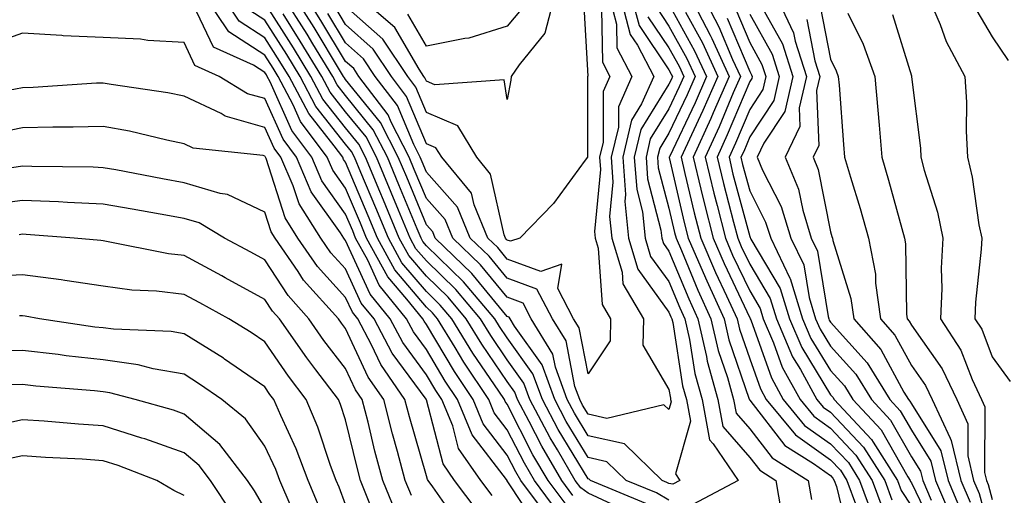
# Model space of a CAD drawing. Units: inches. Extents: x 1034483 to 1037123, y 7218698 to 7221338.
# Drawn here: x 1036158 to 1036280, y 7220420 to 7220479 of the extents above; entities that cross this region are included whole.
import ezdxf

# ---------------------------------------------------------------- set-up
doc = ezdxf.new("R2010")
doc.units = ezdxf.units.IN
doc.header["$MEASUREMENT"] = 0
doc.layers.add('Contour_10347218', color=7, linetype='Continuous', true_color=0xaa813a)

msp = doc.modelspace()

# ---------------------------------------------------------------- linework, layer by layer
at = {"layer": 'Contour_10347218'}
for points in [[(1036223.28, 7220417.15, 2949), (1036219.73, 7220421.92, 2949), (1036219.1, 7220422.97, 2949), (1036218.05, 7220425.05, 2949), (1036215.06, 7220428.93, 2949), (1036213.83, 7220431.92, 2949), (1036211.53, 7220435.4, 2949), (1036208.05, 7220441.24, 2949), (1036207.76, 7220441.63, 2949), (1036207.6, 7220441.92, 2949), (1036205.63, 7220444.34, 2949), (1036203.26, 7220447.13, 2949), (1036200.63, 7220451.92, 2949), (1036199.89, 7220453.76, 2949), (1036198.05, 7220458.09, 2949), (1036196.47, 7220460.34, 2949), (1036195.78, 7220461.92, 2949), (1036192.48, 7220466.35, 2949), (1036191.57, 7220468.4, 2949), (1036189.71, 7220471.92, 2949), (1036189.09, 7220472.96, 2949), (1036188.05, 7220474.58, 2949), (1036183.58, 7220477.45, 2949), (1036180.63, 7220481.92, 2949)], [(1036224.24, 7220418.11, 2948), (1036221.41, 7220421.92, 2948), (1036220.18, 7220424.05, 2948), (1036218.05, 7220428.19, 2948), (1036216.43, 7220430.3, 2948), (1036215.76, 7220431.92, 2948), (1036212.68, 7220436.55, 2948), (1036211.59, 7220438.38, 2948), (1036209.42, 7220441.92, 2948), (1036208.79, 7220442.66, 2948), (1036208.05, 7220443.38, 2948), (1036204.12, 7220447.99, 2948), (1036202, 7220451.92, 2948), (1036200.82, 7220454.69, 2948), (1036198.05, 7220461.31, 2948), (1036197.8, 7220461.67, 2948), (1036197.7, 7220461.92, 2948), (1036196.62, 7220463.35, 2948), (1036193.48, 7220467.35, 2948), (1036191.06, 7220471.92, 2948), (1036189.92, 7220473.8, 2948), (1036188.05, 7220476.72, 2948), (1036184.89, 7220478.76, 2948), (1036182.82, 7220481.92, 2948)], [(1036235.2, 7220419.07, 2944), (1036228.34, 7220421.92, 2944), (1036228.19, 7220422.06, 2944), (1036228.05, 7220422.1, 2944), (1036224.36, 7220428.23, 2944), (1036222.39, 7220431.92, 2944), (1036221.23, 7220435.1, 2944), (1036218.05, 7220439.58, 2944), (1036217.09, 7220440.96, 2944), (1036216.51, 7220441.92, 2944), (1036212.64, 7220446.51, 2944), (1036208.05, 7220450.98, 2944), (1036207.62, 7220451.49, 2944), (1036207.39, 7220451.92, 2944), (1036206.9, 7220453.07, 2944), (1036204.65, 7220458.52, 2944), (1036203.23, 7220461.92, 2944), (1036201.47, 7220465.34, 2944), (1036198.05, 7220469.56, 2944), (1036197.01, 7220470.88, 2944), (1036196.45, 7220471.92, 2944), (1036193.99, 7220475.98, 2944), (1036193.28, 7220477.15, 2944), (1036190.28, 7220481.92, 2944)], [(1036238.05, 7220419.46, 2943), (1036236.51, 7220420.38, 2943), (1036232.78, 7220421.92, 2943), (1036230.37, 7220424.24, 2943), (1036228.05, 7220424.77, 2943), (1036225.35, 7220429.22, 2943), (1036223.93, 7220431.92, 2943), (1036222.37, 7220436.24, 2943), (1036218.95, 7220441.02, 2943), (1036218.4, 7220441.92, 2943), (1036218.28, 7220442.15, 2943), (1036218.05, 7220442.23, 2943), (1036213.67, 7220447.55, 2943), (1036209.14, 7220451.92, 2943), (1036208.83, 7220452.7, 2943), (1036208.05, 7220453.56, 2943), (1036205.61, 7220459.48, 2943), (1036204.57, 7220461.92, 2943), (1036202.37, 7220466.24, 2943), (1036198.05, 7220471.55, 2943), (1036197.89, 7220471.76, 2943), (1036197.8, 7220471.92, 2943), (1036197.42, 7220472.55, 2943), (1036194.14, 7220478.01, 2943), (1036191.68, 7220481.92, 2943)], [(1036232.01, 7220481.92, 2942), (1036233.26, 7220477.13, 2942), (1036234.18, 7220475.79, 2942), (1036236.19, 7220471.92, 2942), (1036234.67, 7220468.54, 2942), (1036233.44, 7220466.53, 2942), (1036232.35, 7220461.92, 2942), (1036232.66, 7220457.31, 2942), (1036232.58, 7220456.45, 2942), (1036233.05, 7220451.92, 2942), (1036234.2, 7220448.07, 2942), (1036238.05, 7220442.76, 2942), (1036238.3, 7220442.17, 2942), (1036238.4, 7220441.92, 2942), (1036238.52, 7220441.45, 2942), (1036239.75, 7220433.62, 2942), (1036240.22, 7220431.92, 2942), (1036240.71, 7220429.26, 2942), (1036238.85, 7220422.72, 2942), (1036239.42, 7220421.92, 2942), (1036238.52, 7220421.45, 2942), (1036238.05, 7220421.53, 2942), (1036237.8, 7220421.67, 2942), (1036237.21, 7220421.92, 2942), (1036232.56, 7220426.43, 2942), (1036228.05, 7220427.45, 2942), (1036226.37, 7220430.24, 2942), (1036225.47, 7220431.92, 2942), (1036224.01, 7220435.96, 2942), (1036223.69, 7220437.56, 2942), (1036221.02, 7220441.92, 2942), (1036220, 7220443.87, 2942), (1036218.05, 7220444.6, 2942), (1036214.73, 7220448.6, 2942), (1036211.31, 7220451.92, 2942), (1036210.35, 7220454.22, 2942), (1036208.05, 7220456.82, 2942), (1036206.55, 7220460.42, 2942), (1036205.92, 7220461.92, 2942), (1036203.69, 7220466.28, 2942), (1036203.3, 7220467.17, 2942), (1036199.69, 7220471.92, 2942), (1036199.05, 7220472.92, 2942), (1036198.05, 7220473.8, 2942), (1036195, 7220478.87, 2942), (1036193.07, 7220481.92, 2942)], [(1036230.65, 7220481.92, 2941), (1036231.57, 7220478.4, 2941), (1036231.62, 7220475.49, 2941), (1036233.46, 7220471.92, 2941), (1036231.8, 7220468.17, 2941), (1036231.8, 7220465.67, 2941), (1036230.9, 7220461.92, 2941), (1036231.12, 7220458.85, 2941), (1036230.71, 7220454.58, 2941), (1036230.98, 7220451.92, 2941), (1036232.25, 7220447.72, 2941), (1036232.37, 7220446.24, 2941), (1036234.91, 7220441.92, 2941), (1036234.81, 7220438.68, 2941), (1036238.05, 7220433.19, 2941), (1036238.23, 7220432.1, 2941), (1036238.26, 7220431.92, 2941), (1036238.32, 7220431.65, 2941), (1036238.05, 7220430.69, 2941), (1036237.41, 7220431.28, 2941), (1036230.37, 7220429.6, 2941), (1036228.05, 7220430.12, 2941), (1036227.37, 7220431.24, 2941), (1036227.01, 7220431.92, 2941), (1036226.43, 7220433.54, 2941), (1036225.32, 7220439.19, 2941), (1036223.64, 7220441.92, 2941), (1036221.72, 7220445.59, 2941), (1036218.05, 7220446.96, 2941), (1036215.8, 7220449.67, 2941), (1036213.48, 7220451.92, 2941), (1036211.88, 7220455.75, 2941), (1036208.05, 7220460.08, 2941), (1036207.5, 7220461.37, 2941), (1036207.29, 7220461.92, 2941), (1036206.47, 7220463.5, 2941), (1036204.46, 7220468.33, 2941), (1036201.7, 7220471.92, 2941), (1036200.24, 7220474.11, 2941), (1036198.05, 7220476.08, 2941), (1036195.86, 7220479.73, 2941)], [(1036227.48, 7220481.35, 2939), (1036228.01, 7220471.96, 2939), (1036227.97, 7220471.92, 2939), (1036227.97, 7220461.92, 2939), (1036227.7, 7220461.57, 2939), (1036223.77, 7220456.2, 2939), (1036219.61, 7220451.92, 2939), (1036218.44, 7220451.53, 2939), (1036218.05, 7220451.67, 2939), (1036217.93, 7220451.8, 2939), (1036217.82, 7220451.92, 2939), (1036217.66, 7220452.31, 2939), (1036215.98, 7220459.85, 2939), (1036214.28, 7220461.92, 2939), (1036211.94, 7220465.81, 2939), (1036208.05, 7220467.47, 2939), (1036206.74, 7220470.61, 2939), (1036205.73, 7220471.92, 2939), (1036202.66, 7220476.53, 2939), (1036198.05, 7220480.65, 2939)], [(1036223.91, 7220481.92, 2938), (1036222.68, 7220477.29, 2938), (1036219.51, 7220473.38, 2938), (1036218.54, 7220471.92, 2938), (1036218.5, 7220471.47, 2938), (1036218.05, 7220469.09, 2938), (1036217.66, 7220471.53, 2938), (1036209.09, 7220470.88, 2938), (1036208.05, 7220471.33, 2938), (1036207.87, 7220471.74, 2938), (1036207.74, 7220471.92, 2938), (1036207.13, 7220472.84, 2938), (1036204.14, 7220478.01, 2938), (1036199.59, 7220481.92, 2938)], [(1036233.4, 7220481.92, 2943), (1036234.36, 7220478.23, 2943), (1036238.05, 7220472.76, 2943), (1036238.34, 7220472.21, 2943), (1036238.5, 7220471.92, 2943), (1036238.36, 7220471.61, 2943), (1036238.05, 7220470.96, 2943), (1036234.59, 7220465.38, 2943), (1036233.77, 7220461.92, 2943), (1036234.07, 7220457.94, 2943), (1036234.79, 7220455.18, 2943), (1036235.12, 7220451.92, 2943), (1036235.78, 7220449.65, 2943), (1036238.05, 7220446.55, 2943), (1036239.4, 7220443.27, 2943), (1036240.02, 7220441.92, 2943), (1036240.61, 7220439.36, 2943), (1036241.27, 7220435.14, 2943), (1036242.17, 7220431.92, 2943), (1036243.09, 7220426.96, 2943), (1036243.54, 7220426.43, 2943), (1036246.64, 7220421.92, 2943), (1036241.02, 7220418.95, 2943)], [(1036240.63, 7220481.92, 2948), (1036243.17, 7220477.04, 2948), (1036243.36, 7220476.61, 2948), (1036245.51, 7220471.92, 2948), (1036243.54, 7220467.41, 2948), (1036243.25, 7220466.72, 2948), (1036241.04, 7220461.92, 2948), (1036242.01, 7220457.96, 2948), (1036242.41, 7220456.28, 2948), (1036243.52, 7220451.92, 2948), (1036244.89, 7220448.76, 2948), (1036248.05, 7220442.06, 2948), (1036248.11, 7220441.98, 2948), (1036248.11, 7220441.92, 2948), (1036248.17, 7220441.8, 2948), (1036250.73, 7220434.6, 2948), (1036252.19, 7220431.92, 2948), (1036254.85, 7220428.72, 2948), (1036258.05, 7220426.43, 2948), (1036260.26, 7220424.13, 2948), (1036261.64, 7220421.92, 2948), (1036263.36, 7220417.23, 2948)], [(1036242.23, 7220481.92, 2949), (1036244.22, 7220478.09, 2949), (1036245.94, 7220474.03, 2949), (1036246.9, 7220471.92, 2949), (1036246.02, 7220469.89, 2949), (1036244.26, 7220465.71, 2949), (1036242.52, 7220461.92, 2949), (1036243.62, 7220457.49, 2949), (1036244.03, 7220455.94, 2949), (1036245.04, 7220451.92, 2949), (1036245.94, 7220449.81, 2949), (1036248.05, 7220445.38, 2949), (1036249.34, 7220443.21, 2949), (1036249.73, 7220441.92, 2949), (1036251, 7220438.97, 2949), (1036252.07, 7220435.94, 2949), (1036254.28, 7220431.92, 2949), (1036256, 7220429.87, 2949), (1036258.05, 7220428.4, 2949), (1036261.19, 7220425.06, 2949), (1036263.21, 7220421.92, 2949), (1036264.51, 7220418.38, 2949)], [(1036251.33, 7220481.92, 2954), (1036253.46, 7220477.33, 2954), (1036253.66, 7220476.31, 2954), (1036255.06, 7220471.92, 2954), (1036254.16, 7220468.03, 2954), (1036254.24, 7220465.73, 2954), (1036252.42, 7220461.92, 2954), (1036254.1, 7220457.97, 2954), (1036254.61, 7220455.36, 2954), (1036255.67, 7220451.92, 2954), (1036256.45, 7220450.32, 2954), (1036257.74, 7220442.23, 2954), (1036257.84, 7220441.92, 2954), (1036257.89, 7220441.76, 2954), (1036258.05, 7220441.53, 2954), (1036262.6, 7220436.47, 2954), (1036265.39, 7220431.92, 2954), (1036266.68, 7220430.55, 2954), (1036268.05, 7220428.13, 2954), (1036270.45, 7220424.32, 2954), (1036271.04, 7220421.92, 2954), (1036273.13, 7220417, 2954)], [(1036270.08, 7220481.92, 2959), (1036271.6, 7220478.37, 2959), (1036272.37, 7220476.24, 2959), (1036274.67, 7220471.92, 2959), (1036274.87, 7220468.74, 2959), (1036274.83, 7220465.14, 2959), (1036274.98, 7220461.92, 2959), (1036275.59, 7220459.46, 2959), (1036276.41, 7220453.56, 2959), (1036276.76, 7220451.92, 2959), (1036276.68, 7220450.55, 2959), (1036276, 7220443.97, 2959), (1036275.9, 7220441.92, 2959), (1036276.76, 7220440.63, 2959), (1036278.05, 7220437.21, 2959), (1036280.28, 7220434.15, 2959)], [(1036222, 7220415.87, 2950), (1036218.05, 7220421.88, 2950), (1036218.03, 7220421.9, 2950), (1036218.03, 7220421.92, 2950), (1036217.95, 7220422.02, 2950), (1036213.69, 7220427.56, 2950), (1036211.9, 7220431.92, 2950), (1036210.35, 7220434.22, 2950), (1036208.05, 7220438.11, 2950), (1036206.45, 7220440.32, 2950), (1036205.59, 7220441.92, 2950), (1036202.21, 7220446.08, 2950), (1036200.78, 7220449.19, 2950), (1036199.28, 7220451.92, 2950), (1036198.93, 7220452.8, 2950), (1036198.05, 7220454.87, 2950), (1036195.12, 7220458.99, 2950), (1036193.87, 7220461.92, 2950), (1036191.39, 7220465.26, 2950), (1036188.71, 7220471.26, 2950), (1036188.36, 7220471.92, 2950), (1036188.25, 7220472.12, 2950), (1036188.05, 7220472.41, 2950), (1036186.66, 7220473.31, 2950), (1036181.68, 7220475.55, 2950), (1036179.22, 7220480.75, 2950)], [(1036226.17, 7220420.05, 2946), (1036224.79, 7220421.92, 2946), (1036222.31, 7220426.18, 2946), (1036220.75, 7220429.22, 2946), (1036219.3, 7220431.92, 2946), (1036218.97, 7220432.84, 2946), (1036218.05, 7220434.15, 2946), (1036214.91, 7220438.78, 2946), (1036212.97, 7220441.92, 2946), (1036210.73, 7220444.6, 2946), (1036208.05, 7220447.19, 2946), (1036205.88, 7220449.75, 2946), (1036204.69, 7220451.92, 2946), (1036202.74, 7220456.61, 2946), (1036202.27, 7220457.7, 2946), (1036200.51, 7220461.92, 2946), (1036199.67, 7220463.54, 2946), (1036198.05, 7220465.55, 2946), (1036195.24, 7220469.11, 2946), (1036193.75, 7220471.92, 2946), (1036191.6, 7220475.47, 2946), (1036188.05, 7220481.04, 2946)], [(1036229.71, 7220480.26, 2940), (1036229.83, 7220473.7, 2940), (1036230.75, 7220471.92, 2940), (1036229.91, 7220470.06, 2940), (1036229.91, 7220463.78, 2940), (1036229.48, 7220461.92, 2940), (1036229.57, 7220460.4, 2940), (1036228.85, 7220452.72, 2940), (1036228.93, 7220451.92, 2940), (1036229.3, 7220450.67, 2940), (1036229.81, 7220443.68, 2940), (1036230.84, 7220441.92, 2940), (1036230.78, 7220439.19, 2940), (1036228.05, 7220435.12, 2940), (1036226.94, 7220440.81, 2940), (1036226.23, 7220441.92, 2940), (1036224.3, 7220445.67, 2940), (1036224.81, 7220448.68, 2940), (1036222.19, 7220447.78, 2940), (1036218.05, 7220449.3, 2940), (1036216.88, 7220450.75, 2940), (1036215.65, 7220451.92, 2940), (1036213.95, 7220456.02, 2940), (1036213.62, 7220457.49, 2940), (1036209.94, 7220461.92, 2940), (1036209.22, 7220463.09, 2940), (1036208.05, 7220463.6, 2940), (1036205.59, 7220469.46, 2940), (1036203.71, 7220471.92, 2940), (1036201.45, 7220475.32, 2940), (1036198.05, 7220478.37, 2940), (1036196.72, 7220480.59, 2940)], [(1036219.75, 7220480.22, 2937), (1036218.05, 7220478.15, 2937), (1036213.28, 7220476.69, 2937), (1036212.78, 7220476.65, 2937), (1036208.05, 7220475.67, 2937), (1036205.76, 7220479.63, 2937)], [(1036236.55, 7220480.42, 2945), (1036238.05, 7220478.17, 2945), (1036240.28, 7220474.15, 2945), (1036241.29, 7220471.92, 2945), (1036240.32, 7220469.65, 2945), (1036238.05, 7220464.89, 2945), (1036236.92, 7220463.05, 2945), (1036236.64, 7220461.92, 2945), (1036236.74, 7220460.61, 2945), (1036238.05, 7220455.63, 2945), (1036238.75, 7220452.62, 2945), (1036238.93, 7220451.92, 2945), (1036239.59, 7220450.38, 2945), (1036241.62, 7220445.49, 2945), (1036243.26, 7220441.92, 2945), (1036244.14, 7220438.01, 2945), (1036245.3, 7220434.67, 2945), (1036246.06, 7220431.92, 2945), (1036246.37, 7220430.24, 2945), (1036248.05, 7220428.31, 2945), (1036250.84, 7220424.71, 2945), (1036255.28, 7220421.92, 2945), (1036255.69, 7220419.56, 2945)], [(1036238.05, 7220480.88, 2946), (1036241.23, 7220475.1, 2946), (1036242.7, 7220471.92, 2946), (1036241.29, 7220468.68, 2946), (1036238.11, 7220461.98, 2946), (1036238.07, 7220461.92, 2946), (1036238.09, 7220461.88, 2946), (1036239.96, 7220453.83, 2946), (1036240.45, 7220451.92, 2946), (1036242.29, 7220447.68, 2946), (1036242.74, 7220446.61, 2946), (1036244.89, 7220441.92, 2946), (1036245.47, 7220439.34, 2946), (1036247.99, 7220431.98, 2946), (1036248.01, 7220431.92, 2946), (1036248.01, 7220431.88, 2946), (1036248.05, 7220431.84, 2946), (1036252.39, 7220426.26, 2946), (1036255.96, 7220424.01, 2946), (1036258.05, 7220422.53, 2946), (1036258.34, 7220422.21, 2946), (1036258.52, 7220421.92, 2946), (1036258.81, 7220421.16, 2946), (1036260.43, 7220414.3, 2946)], [(1036246.33, 7220480.2, 2951), (1036248.05, 7220476.12, 2951), (1036249.55, 7220473.42, 2951), (1036250.04, 7220471.92, 2951), (1036249.67, 7220470.3, 2951), (1036248.05, 7220467.86, 2951), (1036246.29, 7220463.68, 2951), (1036245.49, 7220461.92, 2951), (1036245.98, 7220459.85, 2951), (1036248.05, 7220452.1, 2951), (1036248.11, 7220451.98, 2951), (1036248.13, 7220451.92, 2951), (1036248.19, 7220451.78, 2951), (1036251.82, 7220445.69, 2951), (1036252.97, 7220441.92, 2951), (1036254.5, 7220438.37, 2951), (1036258.05, 7220432.53, 2951), (1036258.34, 7220432.21, 2951), (1036258.52, 7220431.92, 2951), (1036263.13, 7220427, 2951), (1036263.32, 7220426.65, 2951), (1036266.33, 7220421.92, 2951), (1036266.8, 7220420.67, 2951), (1036268.05, 7220418.72, 2951)], [(1036249.67, 7220480.3, 2953), (1036252.09, 7220475.96, 2953), (1036253.38, 7220471.92, 2953), (1036252.39, 7220467.58, 2953), (1036249.81, 7220463.68, 2953), (1036248.97, 7220461.92, 2953), (1036249.65, 7220460.32, 2953), (1036251.96, 7220455.83, 2953), (1036253.15, 7220451.92, 2953), (1036254.75, 7220448.62, 2953), (1036255.39, 7220444.58, 2953), (1036256.21, 7220441.92, 2953), (1036256.76, 7220440.63, 2953), (1036258.05, 7220438.52, 2953), (1036261.19, 7220435.06, 2953), (1036263.11, 7220431.92, 2953), (1036265.49, 7220429.36, 2953), (1036268.05, 7220424.85, 2953), (1036269.18, 7220423.05, 2953), (1036269.46, 7220421.92, 2953), (1036270.49, 7220419.48, 2953)], [(1036256.76, 7220480.63, 2956), (1036258.05, 7220474.07, 2956), (1036258.75, 7220472.62, 2956), (1036259.01, 7220471.92, 2956), (1036259.1, 7220470.87, 2956), (1036259.65, 7220463.52, 2956), (1036259.79, 7220461.92, 2956), (1036260.51, 7220459.46, 2956), (1036261.7, 7220455.57, 2956), (1036262.74, 7220451.92, 2956), (1036263.6, 7220447.47, 2956), (1036263.62, 7220446.35, 2956), (1036264.24, 7220441.92, 2956), (1036266.02, 7220439.89, 2956), (1036268.05, 7220436.14, 2956), (1036269.81, 7220433.68, 2956), (1036270.63, 7220431.92, 2956), (1036272.84, 7220427.13, 2956), (1036272.99, 7220426.86, 2956), (1036274.18, 7220421.92, 2956), (1036275.34, 7220419.21, 2956)], [(1036225.22, 7220419.09, 2947), (1036223.11, 7220421.92, 2947), (1036221.23, 7220425.1, 2947), (1036218.05, 7220431.35, 2947), (1036217.8, 7220431.67, 2947), (1036217.7, 7220431.92, 2947), (1036217, 7220432.97, 2947), (1036213.79, 7220437.66, 2947), (1036211.19, 7220441.92, 2947), (1036209.75, 7220443.62, 2947), (1036208.05, 7220445.3, 2947), (1036205, 7220448.87, 2947), (1036203.34, 7220451.92, 2947), (1036201.78, 7220455.65, 2947), (1036199.94, 7220460.03, 2947), (1036199.14, 7220461.92, 2947), (1036198.77, 7220462.64, 2947), (1036198.05, 7220463.54, 2947), (1036194.36, 7220468.23, 2947), (1036192.41, 7220471.92, 2947), (1036190.76, 7220474.63, 2947), (1036188.05, 7220478.89, 2947), (1036186.21, 7220480.08, 2947)], [(1036231, 7220418.97, 2945), (1036228.05, 7220420.36, 2945), (1036227.15, 7220421.02, 2945), (1036226.47, 7220421.92, 2945), (1036224.26, 7220425.71, 2945), (1036223.34, 7220427.21, 2945), (1036220.84, 7220431.92, 2945), (1036220.1, 7220433.97, 2945), (1036218.05, 7220436.86, 2945), (1036216, 7220439.87, 2945), (1036214.75, 7220441.92, 2945), (1036211.68, 7220445.55, 2945), (1036208.05, 7220449.09, 2945), (1036206.74, 7220450.61, 2945), (1036206.04, 7220451.92, 2945), (1036204.59, 7220455.38, 2945), (1036203.69, 7220457.56, 2945), (1036201.86, 7220461.92, 2945), (1036200.57, 7220464.44, 2945), (1036198.05, 7220467.55, 2945), (1036196.12, 7220469.99, 2945), (1036195.1, 7220471.92, 2945), (1036192.44, 7220476.31, 2945), (1036190.3, 7220479.67, 2945)], [(1036235.45, 7220479.32, 2944), (1036238.05, 7220475.47, 2944), (1036239.32, 7220473.19, 2944), (1036239.89, 7220471.92, 2944), (1036239.34, 7220470.63, 2944), (1036238.05, 7220467.94, 2944), (1036235.75, 7220464.22, 2944), (1036235.22, 7220461.92, 2944), (1036235.39, 7220459.26, 2944), (1036237.07, 7220452.9, 2944), (1036237.17, 7220451.92, 2944), (1036237.39, 7220451.26, 2944), (1036238.05, 7220450.32, 2944), (1036240.51, 7220444.38, 2944), (1036241.64, 7220441.92, 2944), (1036242.72, 7220437.25, 2944), (1036242.8, 7220436.67, 2944), (1036244.1, 7220431.92, 2944), (1036244.73, 7220428.6, 2944), (1036248.05, 7220424.77, 2944), (1036249.3, 7220423.17, 2944), (1036251.27, 7220421.92, 2944), (1036251.96, 7220418.01, 2944)], [(1036240.1, 7220479.87, 2947), (1036242.21, 7220476.08, 2947), (1036244.1, 7220471.92, 2947), (1036242.27, 7220467.7, 2947), (1036240.84, 7220464.71, 2947), (1036239.55, 7220461.92, 2947), (1036240.04, 7220459.93, 2947), (1036241.19, 7220455.06, 2947), (1036242, 7220451.92, 2947), (1036243.81, 7220447.68, 2947), (1036245.18, 7220444.79, 2947), (1036246.49, 7220441.92, 2947), (1036246.78, 7220440.65, 2947), (1036248.05, 7220436.96, 2947), (1036249.38, 7220433.25, 2947), (1036250.1, 7220431.92, 2947), (1036253.71, 7220427.58, 2947), (1036258.05, 7220424.48, 2947), (1036259.3, 7220423.17, 2947), (1036260.08, 7220421.92, 2947), (1036261.27, 7220418.7, 2947)], [(1036245.28, 7220479.15, 2950), (1036248.05, 7220472.56, 2950), (1036248.28, 7220472.15, 2950), (1036248.36, 7220471.92, 2950), (1036248.3, 7220471.67, 2950), (1036248.05, 7220471.3, 2950), (1036245.28, 7220464.69, 2950), (1036244.01, 7220461.92, 2950), (1036244.81, 7220458.68, 2950), (1036246.06, 7220453.91, 2950), (1036246.57, 7220451.92, 2950), (1036247.01, 7220450.88, 2950), (1036248.05, 7220448.7, 2950), (1036250.57, 7220444.44, 2950), (1036251.35, 7220441.92, 2950), (1036253.36, 7220437.23, 2950), (1036254.32, 7220435.65, 2950), (1036256.37, 7220431.92, 2950), (1036257.13, 7220431, 2950), (1036258.05, 7220430.36, 2950), (1036262.15, 7220426.02, 2950), (1036264.77, 7220421.92, 2950), (1036265.65, 7220419.52, 2950)], [(1036248.05, 7220479.65, 2952), (1036250.82, 7220474.69, 2952), (1036251.7, 7220471.92, 2952), (1036251.02, 7220468.95, 2952), (1036248.05, 7220464.44, 2952), (1036247.31, 7220462.66, 2952), (1036246.96, 7220461.92, 2952), (1036247.17, 7220461.04, 2952), (1036248.05, 7220457.76, 2952), (1036250.02, 7220453.89, 2952), (1036250.65, 7220451.92, 2952), (1036253.03, 7220446.94, 2952), (1036253.05, 7220446.92, 2952), (1036254.59, 7220441.92, 2952), (1036255.63, 7220439.5, 2952), (1036258.05, 7220435.53, 2952), (1036259.77, 7220433.64, 2952), (1036260.8, 7220431.92, 2952), (1036264.3, 7220428.17, 2952), (1036267.62, 7220422.35, 2952), (1036267.89, 7220421.92, 2952), (1036267.93, 7220421.8, 2952), (1036268.05, 7220421.63, 2952), (1036271.21, 7220415.08, 2952)], [(1036255.1, 7220478.97, 2955), (1036256.12, 7220473.85, 2955), (1036256.74, 7220471.92, 2955), (1036256.33, 7220470.2, 2955), (1036256.59, 7220463.38, 2955), (1036255.9, 7220461.92, 2955), (1036256.53, 7220460.4, 2955), (1036258.05, 7220452.7, 2955), (1036258.23, 7220452.1, 2955), (1036258.28, 7220451.92, 2955), (1036258.34, 7220451.63, 2955), (1036260.57, 7220444.44, 2955), (1036260.92, 7220441.92, 2955), (1036264.26, 7220438.13, 2955), (1036267.11, 7220432.86, 2955), (1036267.68, 7220431.92, 2955), (1036267.85, 7220431.72, 2955), (1036268.05, 7220431.39, 2955), (1036271.72, 7220425.59, 2955), (1036272.6, 7220421.92, 2955), (1036274.22, 7220418.09, 2955)], [(1036260.2, 7220479.77, 2957), (1036262.07, 7220475.94, 2957), (1036263.54, 7220471.92, 2957), (1036263.89, 7220467.76, 2957), (1036264.07, 7220465.9, 2957), (1036264.4, 7220461.92, 2957), (1036265.24, 7220459.11, 2957), (1036266.86, 7220453.11, 2957), (1036267.19, 7220451.92, 2957), (1036267.33, 7220451.2, 2957), (1036267.46, 7220442.51, 2957), (1036267.54, 7220441.92, 2957), (1036267.78, 7220441.65, 2957), (1036268.05, 7220441.16, 2957), (1036271.88, 7220435.75, 2957), (1036273.67, 7220431.92, 2957), (1036275.06, 7220428.93, 2957), (1036275.02, 7220424.95, 2957), (1036275.75, 7220421.92, 2957), (1036276.43, 7220420.3, 2957), (1036278.05, 7220414.36, 2957)], [(1036265.73, 7220479.6, 2958), (1036268.05, 7220472, 2958), (1036268.07, 7220471.94, 2958), (1036268.09, 7220471.92, 2958), (1036268.09, 7220471.88, 2958), (1036269.18, 7220463.05, 2958), (1036269.24, 7220461.92, 2958), (1036269.65, 7220460.32, 2958), (1036271.27, 7220455.14, 2958), (1036271.94, 7220451.92, 2958), (1036271.76, 7220448.21, 2958), (1036271.82, 7220445.69, 2958), (1036271.66, 7220441.92, 2958), (1036274.18, 7220438.05, 2958), (1036275.57, 7220434.4, 2958), (1036276.72, 7220431.92, 2958), (1036277.15, 7220431.02, 2958), (1036277.09, 7220422.88, 2958), (1036277.33, 7220421.92, 2958), (1036277.54, 7220421.41, 2958), (1036278.05, 7220419.54, 2958)], [(1036276.17, 7220480.05, 2960), (1036278.05, 7220476.82, 2960), (1036280.04, 7220473.91, 2960)], [(1036216.17, 7220420.05, 2951), (1036214.77, 7220421.92, 2951), (1036212.01, 7220425.88, 2951), (1036211.31, 7220428.66, 2951), (1036209.96, 7220431.92, 2951), (1036209.2, 7220433.07, 2951), (1036208.05, 7220435.01, 2951), (1036205.12, 7220438.99, 2951), (1036203.58, 7220441.92, 2951), (1036201.1, 7220444.97, 2951), (1036198.05, 7220451.63, 2951), (1036197.91, 7220451.78, 2951), (1036197.82, 7220451.92, 2951), (1036197.41, 7220452.56, 2951), (1036193.79, 7220457.66, 2951), (1036191.96, 7220461.92, 2951), (1036190.3, 7220464.17, 2951), (1036188.05, 7220469.19, 2951), (1036185.92, 7220469.79, 2951), (1036182.39, 7220471.92, 2951), (1036179.4, 7220473.27, 2951), (1036178.05, 7220476.12, 2951), (1036173.58, 7220476.39, 2951), (1036172.68, 7220476.55, 2951), (1036168.05, 7220476.76, 2951), (1036163.11, 7220476.98, 2951), (1036162.95, 7220477.02, 2951), (1036158.05, 7220477.29, 2951), (1036154.1, 7220475.87, 2951)], [(1036214.32, 7220418.19, 2952), (1036211.51, 7220421.92, 2952), (1036210.1, 7220423.97, 2952), (1036208.05, 7220431.88, 2952), (1036208.05, 7220431.92, 2952), (1036208.03, 7220431.92, 2952), (1036208.01, 7220431.96, 2952), (1036203.81, 7220437.68, 2952), (1036201.57, 7220441.92, 2952), (1036199.98, 7220443.85, 2952), (1036198.05, 7220448.11, 2952), (1036196.23, 7220450.1, 2952), (1036194.98, 7220451.92, 2952), (1036192.29, 7220456.16, 2952), (1036191.57, 7220458.4, 2952), (1036190.04, 7220461.92, 2952), (1036189.2, 7220463.07, 2952), (1036188.05, 7220465.63, 2952), (1036183.15, 7220467.02, 2952), (1036182.64, 7220467.33, 2952), (1036178.05, 7220469.5, 2952), (1036176.04, 7220469.91, 2952), (1036169.03, 7220470.94, 2952), (1036168.05, 7220471.12, 2952), (1036167.23, 7220471.1, 2952), (1036159.4, 7220470.57, 2952), (1036158.05, 7220470.53, 2952), (1036156.33, 7220470.2, 2952)], [(1036212.31, 7220416.18, 2953), (1036208.83, 7220421.14, 2953), (1036208.25, 7220421.92, 2953), (1036208.17, 7220422.04, 2953), (1036208.05, 7220422.47, 2953), (1036205.94, 7220429.81, 2953), (1036205.39, 7220431.92, 2953), (1036202.39, 7220436.26, 2953), (1036201.25, 7220438.72, 2953), (1036199.57, 7220441.92, 2953), (1036198.89, 7220442.76, 2953), (1036198.05, 7220444.58, 2953), (1036194.55, 7220448.42, 2953), (1036192.15, 7220451.92, 2953), (1036190.55, 7220454.42, 2953), (1036188.21, 7220461.76, 2953), (1036188.13, 7220461.92, 2953), (1036188.11, 7220461.98, 2953), (1036188.05, 7220462.08, 2953), (1036187.84, 7220462.13, 2953), (1036179.18, 7220463.05, 2953), (1036178.05, 7220463.6, 2953), (1036175.94, 7220464.03, 2953), (1036171.29, 7220465.16, 2953), (1036168.05, 7220465.75, 2953), (1036164.32, 7220465.65, 2953), (1036161.8, 7220465.67, 2953), (1036158.05, 7220465.57, 2953), (1036155, 7220464.97, 2953)], [(1036206.19, 7220420.06, 2954), (1036205.43, 7220421.92, 2954), (1036204.48, 7220425.49, 2954), (1036203.83, 7220427.7, 2954), (1036202.76, 7220431.92, 2954), (1036200.82, 7220434.69, 2954), (1036198.05, 7220440.71, 2954), (1036197.52, 7220441.39, 2954), (1036197.15, 7220441.92, 2954), (1036192.85, 7220446.72, 2954), (1036192.17, 7220447.8, 2954), (1036189.32, 7220451.92, 2954), (1036188.83, 7220452.7, 2954), (1036188.05, 7220455.12, 2954), (1036183.44, 7220457.31, 2954), (1036182.54, 7220457.43, 2954), (1036178.05, 7220458.76, 2954), (1036175.37, 7220459.24, 2954), (1036169.61, 7220460.36, 2954), (1036168.05, 7220460.63, 2954), (1036166.82, 7220460.69, 2954), (1036159.2, 7220460.77, 2954), (1036158.05, 7220460.81, 2954), (1036156.76, 7220460.63, 2954)], [(1036204.22, 7220418.09, 2955), (1036202.66, 7220421.92, 2955), (1036201.68, 7220425.55, 2955), (1036200.82, 7220429.15, 2955), (1036200.1, 7220431.92, 2955), (1036199.26, 7220433.13, 2955), (1036198.05, 7220435.77, 2955), (1036195.37, 7220439.24, 2955), (1036193.5, 7220441.92, 2955), (1036190.94, 7220444.81, 2955), (1036188.05, 7220449.22, 2955), (1036186.31, 7220450.18, 2955), (1036183.05, 7220451.92, 2955), (1036179.92, 7220453.8, 2955), (1036178.05, 7220454.36, 2955), (1036175.08, 7220454.89, 2955), (1036171.62, 7220455.49, 2955), (1036168.05, 7220456.14, 2955), (1036163.64, 7220456.33, 2955), (1036162.54, 7220456.41, 2955), (1036158.05, 7220456.59, 2955), (1036153.93, 7220456.04, 2955)], [(1036201.14, 7220418.83, 2956), (1036199.89, 7220421.92, 2956), (1036199.5, 7220423.37, 2956), (1036198.05, 7220429.44, 2956), (1036197.42, 7220431.3, 2956), (1036197.17, 7220431.92, 2956), (1036194.36, 7220435.61, 2956), (1036193.23, 7220437.1, 2956), (1036189.85, 7220441.92, 2956), (1036189.01, 7220442.88, 2956), (1036188.05, 7220444.32, 2956), (1036183.15, 7220447.02, 2956), (1036182.72, 7220447.25, 2956), (1036178.05, 7220449.77, 2956), (1036176.12, 7220449.99, 2956), (1036168.46, 7220451.51, 2956), (1036168.05, 7220451.57, 2956), (1036167.74, 7220451.61, 2956), (1036164.44, 7220451.92, 2956), (1036158.5, 7220452.37, 2956), (1036158.05, 7220452.39, 2956), (1036157.64, 7220452.33, 2956)], [(1036198.05, 7220418.93, 2957), (1036197.23, 7220421.1, 2957), (1036196.88, 7220421.92, 2957), (1036196.19, 7220423.78, 2957), (1036194.63, 7220428.5, 2957), (1036193.17, 7220431.92, 2957), (1036190.96, 7220434.83, 2957), (1036188.05, 7220439.09, 2957), (1036186.37, 7220440.24, 2957), (1036183.6, 7220441.92, 2957), (1036180.02, 7220443.89, 2957), (1036178.05, 7220444.95, 2957), (1036174.63, 7220445.34, 2957), (1036171.6, 7220445.47, 2957), (1036168.05, 7220445.96, 2957), (1036163.32, 7220446.65, 2957), (1036162.87, 7220446.74, 2957), (1036158.05, 7220447.39, 2957), (1036153.26, 7220447.13, 2957)], [(1036194.79, 7220418.66, 2958), (1036193.4, 7220421.92, 2958), (1036191.94, 7220425.81, 2958), (1036190.02, 7220429.95, 2958), (1036189.18, 7220431.92, 2958), (1036188.69, 7220432.56, 2958), (1036188.05, 7220433.5, 2958), (1036183.07, 7220436.94, 2958), (1036182.93, 7220437.04, 2958), (1036178.05, 7220440.06, 2958), (1036176.47, 7220440.34, 2958), (1036169.34, 7220440.63, 2958), (1036168.05, 7220440.81, 2958), (1036167.03, 7220440.9, 2958), (1036160.16, 7220441.92, 2958), (1036158.38, 7220442.25, 2958), (1036158.05, 7220442.31, 2958), (1036157.68, 7220442.29, 2958)], [(1036191.31, 7220418.66, 2959), (1036189.91, 7220421.92, 2959), (1036189.4, 7220423.27, 2959), (1036188.05, 7220426.18, 2959), (1036185.67, 7220429.54, 2959), (1036182.74, 7220431.92, 2959), (1036179.98, 7220433.85, 2959), (1036178.05, 7220435.06, 2959), (1036174.24, 7220435.73, 2959), (1036172.37, 7220436.24, 2959), (1036168.05, 7220436.84, 2959), (1036163.48, 7220437.35, 2959), (1036162.48, 7220437.49, 2959), (1036158.05, 7220438.01, 2959), (1036154.03, 7220437.9, 2959)], [(1036188.05, 7220418.46, 2960), (1036186.76, 7220420.63, 2960), (1036185.9, 7220421.92, 2960), (1036182.5, 7220426.37, 2960), (1036178.05, 7220430.14, 2960), (1036176.74, 7220430.61, 2960), (1036172, 7220431.92, 2960), (1036168.89, 7220432.76, 2960), (1036168.05, 7220432.88, 2960), (1036166.98, 7220432.99, 2960), (1036159.71, 7220433.58, 2960), (1036158.05, 7220433.78, 2960), (1036156.23, 7220433.74, 2960), (1036148.4, 7220432.27, 2960), (1036148.05, 7220432.25, 2960), (1036147.84, 7220432.13, 2960), (1036147.29, 7220431.92, 2960), (1036140.76, 7220429.21, 2960), (1036138.05, 7220427.64, 2960), (1036135.39, 7220424.58, 2960), (1036133.42, 7220421.92, 2960), (1036131.92, 7220418.05, 2960)], [(1036184.01, 7220417.88, 2961), (1036181.31, 7220421.92, 2961), (1036179.91, 7220423.78, 2961), (1036178.05, 7220425.34, 2961), (1036173.19, 7220427.06, 2961), (1036172.82, 7220427.15, 2961), (1036168.05, 7220428.66, 2961), (1036165, 7220428.87, 2961), (1036160.73, 7220429.24, 2961), (1036158.05, 7220429.44, 2961), (1036154.85, 7220428.72, 2961), (1036151.8, 7220428.17, 2961), (1036148.05, 7220427.23, 2961), (1036144.44, 7220425.53, 2961), (1036138.56, 7220421.92, 2961), (1036138.3, 7220421.67, 2961), (1036138.05, 7220421.31, 2961), (1036135.22, 7220414.75, 2961)], [(1036178.05, 7220420.05, 2962), (1036176.8, 7220420.67, 2962), (1036174.67, 7220421.92, 2962), (1036169.91, 7220423.78, 2962), (1036168.05, 7220424.36, 2962), (1036165.43, 7220424.54, 2962), (1036160.9, 7220424.77, 2962), (1036158.05, 7220424.97, 2962), (1036155.55, 7220424.42, 2962), (1036148.52, 7220422.39, 2962), (1036148.05, 7220422.27, 2962), (1036147.82, 7220422.15, 2962), (1036147.42, 7220421.92, 2962), (1036142.72, 7220417.25, 2962)]]:
    msp.add_polyline3d(points, dxfattribs=at)

doc.saveas('drawing.dxf')
